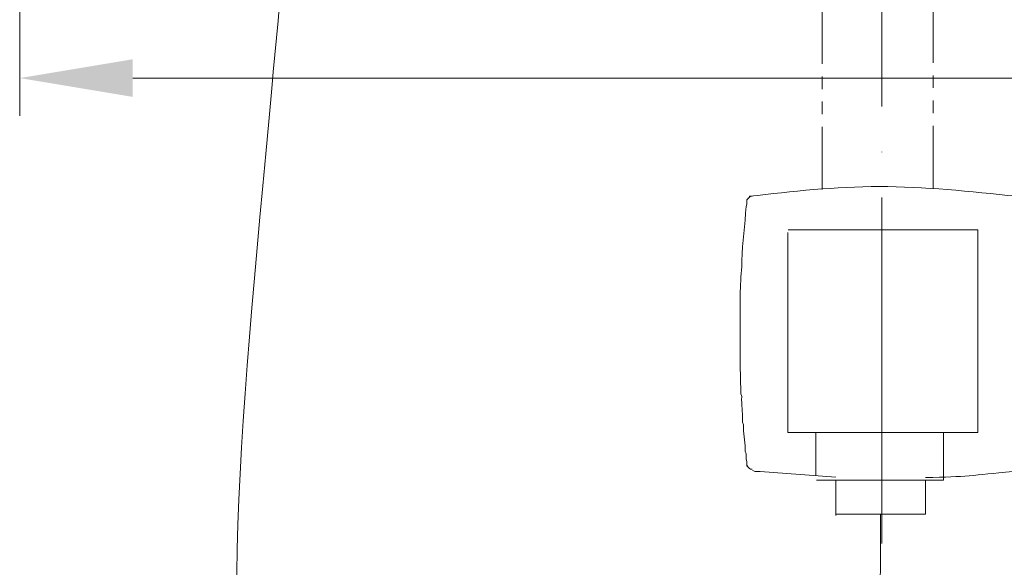
# Model space of a CAD drawing. Units: inches. Extents: x 14534 to 16634, y -5754 to -2784.
# Drawn here: x 15711 to 15907, y -4299 to -4190 of the extents above; entities that cross this region are included whole.
import ezdxf

# ---------------------------------------------------------------- set-up
doc = ezdxf.new("R2010")
doc.units = ezdxf.units.IN
doc.header["$MEASUREMENT"] = 0
doc.linetypes.add('ACAD_ISO04W100', pattern=[30, 24, -3, 0, -3])
doc.linetypes.add('PHANTOM2', pattern=[1.25, 0.625, -0.125, 0.125, -0.125, 0.125, -0.125])
for name, color, linetype, lineweight in [('Th_Center line', 10, 'ACAD_ISO04W100', 15), ('Th_Dim line', 140, 'Continuous', 15), ('Th_Main line', 7, 'Continuous', 30), ('Thuan_mainline', 7, 'Continuous', 25)]:
    doc.layers.add(name, color=color, linetype=linetype, lineweight=lineweight)
doc.styles.get("Standard").update_dxf_attribs({"font": 'ARIALN.TTF', "width": 0.8})
doc.dimstyles.new('AMISO_1-10', dxfattribs={"dimscale": 15, "dimtxt": 3, "dimasz": 1.5, "dimexe": 0.5, "dimexo": 1, "dimgap": 1, "dimtad": 1, "dimdec": 0, "dimrnd": 0.5, "dimdsep": 46, "dimtxsty": 'Standard', "dimcen": 0.09, "dimadec": 0, "dimazin": 0, "dimtfac": 1, "dimtdec": 0, "dimtmove": 0, "dimatfit": 3, "dimfxl": 0, "dimtolj": 1, "dimtzin": 0, "dimarcsym": 0})

# ---------------------------------------------------------------- blocks, each defined once
blk = doc.blocks.new('*D613')
at = {"layer": 'Defpoints', "color": 0, "linetype": 'Continuous', "lineweight": 0, "transparency": 16777216}
for p in [(15711.33, -4117.81), (16052.7, -4117.81), (16052.7, -4201.7)]:
    blk.add_point(p, dxfattribs=at)
at = {"layer": 'Th_Dim line', "color": 0, "linetype": 'Continuous', "lineweight": -2, "transparency": 16777216}
for p, q in [((15711.33, -4132.81), (15711.33, -4209.2)), ((16052.7, -4132.81), (16052.7, -4209.2)), ((15733.83, -4201.7), (16030.2, -4201.7))]:
    blk.add_line(p, q, dxfattribs=at)
at = {"layer": 'Th_Dim line', "color": 0, "linetype": 'Continuous', "lineweight": 0, "transparency": 16777216}
for points in [[(15733.83, -4197.95), (15733.83, -4205.45), (15711.33, -4201.7)], [(16030.2, -4197.95), (16030.2, -4205.45), (16052.7, -4201.7)]]:
    blk.add_solid(points, dxfattribs=at)
at = {"layer": 'Th_Dim line', "color": 0, "linetype": 'Continuous', "lineweight": 0, "transparency": 16777216, "insert": (15954.02, -4163.73), "char_height": 45, "attachment_point": 5}
blk.add_mtext('\\A1;342', dxfattribs=at)
blk = doc.blocks.new('81-SEHC')
at = {"layer": 'Th_Center line', "linetype": 'ACAD_ISO04W100', "lineweight": 0, "ltscale": 3}
blk.add_line((15882.88, -3234.35), (15882.88, -4294.28), dxfattribs=at)
at = {"layer": 'Th_Main line', "lineweight": 9}
for points in [[(15857.03, -4225.23), (15856.69, -4225.23), (15856.53, -4225.4), (15856.01, -4225.91), (15856.01, -4226.25)], [(15857.03, -4225.23), (15856.53, -4225.23), (15856.53, -4225.4), (15856.35, -4225.57), (15856.18, -4225.57)], [(15864.13, -4272.22), (15864.13, -4232.41)], [(15864.2, -4231.91), (15901.97, -4231.91)], [(15901.97, -4272.22), (15901.97, -4231.91)], [(15864.13, -4272.22), (15901.97, -4272.22)], [(15869.74, -4272.22), (15869.74, -4280.82)], [(15895.09, -4272.22), (15895.09, -4281.74)], [(15856.01, -4278.53), (15856.01, -4278.7), (15856.18, -4279.04), (15856.53, -4279.38), (15856.69, -4279.55), (15857.03, -4279.55)], [(15856.01, -4278.53), (15856.01, -4278.87), (15856.53, -4279.38)], [(15873.67, -4281.11), (15858.65, -4279.97), (15857.63, -4279.97), (15857.12, -4279.81)], [(15869.82, -4281.74), (15895.09, -4281.74)], [(15873.67, -4288.75), (15873.67, -4281.74)], [(15891.53, -4281.74), (15891.53, -4288.5)], [(15891.53, -4288.5), (15873.67, -4288.5)]]:
    blk.add_lwpolyline(points, dxfattribs=at)
for points, knots in [([(15787.22, -3843.27), (15786.1, -3880.34), (15784.98, -3917.41), (15780.47, -3980.61), (15775.95, -4043.82), (15768.05, -4133.16), (15761.48, -4203.77), (15754.91, -4274.38), (15749.66, -4326.26), (15761.69, -4357.83), (15773.71, -4389.39), (15803.01, -4400.66), (15826, -4399.7), (15849, -4398.75), (15865.7, -4385.56), (15874.08, -4364.99), (15882.47, -4344.42), (15882.54, -4316.46), (15882.6, -4288.5)], [0, 0, 0, 0, 1, 1, 1, 2, 2, 2, 3, 3, 3, 4, 4, 4, 5, 5, 5, 6, 6, 6, 6]), ([(15856.53, -4225.23), (15865.02, -4224.25), (15873.52, -4223.28), (15882.37, -4223.28), (15891.23, -4223.28), (15900.44, -4224.25), (15909.65, -4225.23)], [0, 0, 0, 0, 1, 1, 1, 2, 2, 2, 2]), ([(15856.01, -4226.25), (15856.01, -4226.25), (15856.01, -4226.76), (15856.01, -4226.76), (15856.01, -4226.76), (15855.85, -4227.27), (15855.85, -4227.27), (15855.61, -4230.86), (15855.15, -4234.37), (15854.99, -4238), (15854.99, -4238), (15854.99, -4239.19), (15854.99, -4239.19), (15854.65, -4242.95), (15854.61, -4246.78), (15854.65, -4250.6), (15854.65, -4250.6), (15854.65, -4251.63), (15854.65, -4251.63), (15854.65, -4251.63), (15854.65, -4252.65), (15854.65, -4252.65), (15854.64, -4256.4), (15854.62, -4259.81), (15854.82, -4263.54), (15854.82, -4263.54), (15854.82, -4264.56), (15854.82, -4264.56), (15854.82, -4264.56), (15854.99, -4265.08), (15854.99, -4265.08), (15854.86, -4266.97), (15855.2, -4267.96), (15855.16, -4269.67), (15855.16, -4269.67), (15855.16, -4270.18), (15855.16, -4270.18), (15855.16, -4270.18), (15855.33, -4270.69), (15855.33, -4270.69), (15855.2, -4272.33), (15855.7, -4273.9), (15855.67, -4275.46), (15855.67, -4275.46), (15855.67, -4275.97), (15855.67, -4275.97), (15855.67, -4275.97), (15855.85, -4276.48), (15855.85, -4276.48), (15855.85, -4276.48), (15855.85, -4276.99), (15855.85, -4276.99), (15855.85, -4276.99), (15855.85, -4277.51), (15855.85, -4277.51), (15855.85, -4277.51), (15856.01, -4278.02), (15856.01, -4278.02), (15856.01, -4278.02), (15856.01, -4278.53), (15856.01, -4278.53)], [0, 0, 0, 0, 1, 1, 1, 2, 2, 2, 3, 3, 3, 4, 4, 4, 5, 5, 5, 6, 6, 6, 7, 7, 7, 8, 8, 8, 9, 9, 9, 10, 10, 10, 11, 11, 11, 12, 12, 12, 13, 13, 13, 14, 14, 14, 15, 15, 15, 16, 16, 16, 17, 17, 17, 18, 18, 18, 19, 19, 19, 20, 20, 20, 20]), ([(15909.4, -4279.81), (15909.4, -4279.81), (15908.88, -4279.97), (15908.88, -4279.97), (15900.78, -4280.76), (15899.74, -4281.07), (15891.53, -4281.17)], [0, 0, 0, 0, 1, 1, 1, 2, 2, 2, 2])]:
    blk.add_open_spline(points, degree=3, knots=knots, dxfattribs=at)
at = {"layer": 'Thuan_mainline', "linetype": 'PHANTOM2', "lineweight": 0, "ltscale": 20}
for points in [[(15870.99, -4223.88), (15870.99, -4135.76)], [(15893.04, -4223.67), (15893.04, -4135.93)]]:
    blk.add_lwpolyline(points, dxfattribs=at)
at = {"layer": 'Th_Dim line', "linetype": 'Continuous', "lineweight": 0}
dim = blk.add_linear_dim(base=(16052.7, -4201.7), p1=(15711.33, -4117.81), p2=(16052.7, -4117.81), dimstyle='AMISO_1-10', dxfattribs=at)
dim.commit()
dim.dimension.update_dxf_attribs({"geometry": '*D613', "text_midpoint": (15954.02, -4201.7), "dimtype": 160})

msp = doc.modelspace()

# ---------------------------------------------------------------- block references
at = {"layer": 'Thuan_mainline', "linetype": 'Continuous', "lineweight": 0}
msp.add_blockref('81-SEHC', (0, 0), dxfattribs=at)

doc.saveas('drawing.dxf')
